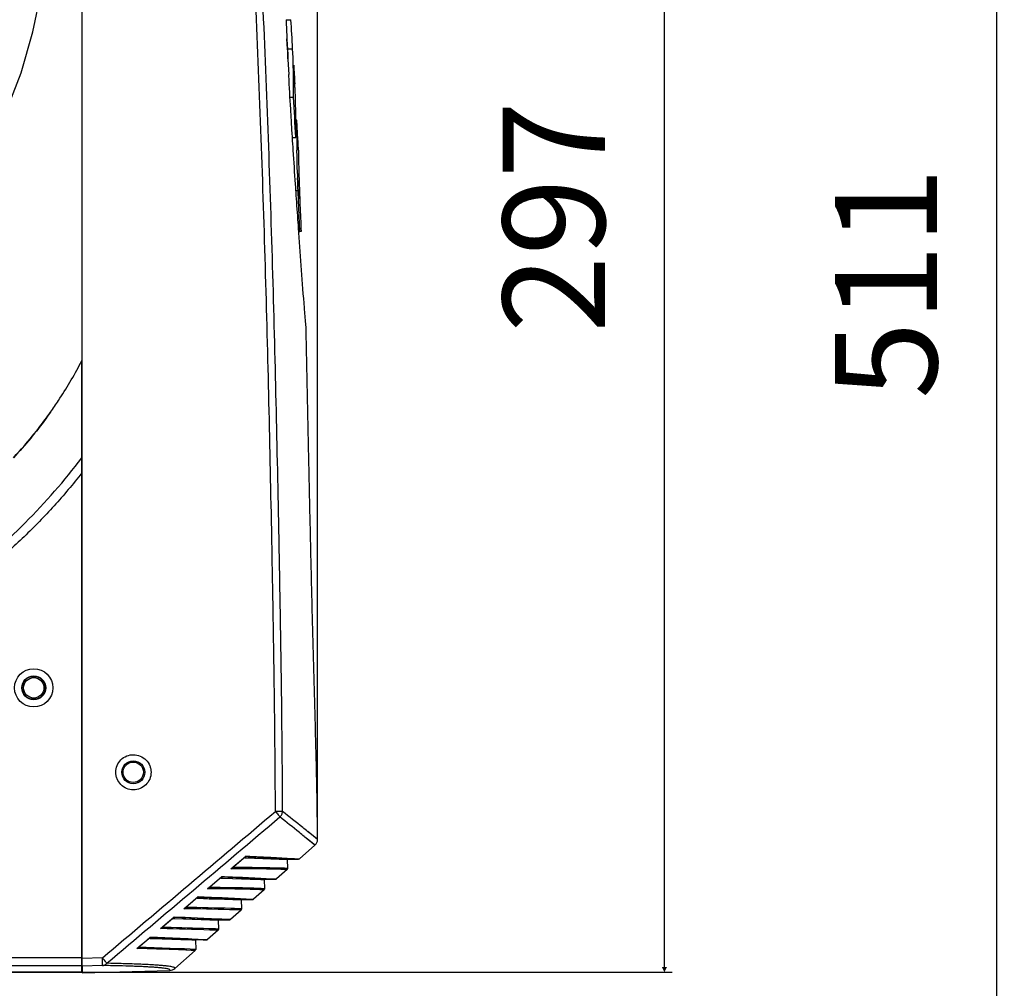
# Model space of a CAD drawing. Units: millimetres. Extents: x 1381 to 3821, y -99 to 1563.
# Drawn here: x 2996 to 3189, y 826 to 1016 of the extents above; entities that cross this region are included whole.
import ezdxf

# ---------------------------------------------------------------- set-up
doc = ezdxf.new("R2010")
doc.units = ezdxf.units.MM
doc.header["$LTSCALE"] = 16.335
doc.header["$PDMODE"] = 3
doc.header["$PDSIZE"] = 1
doc.layers.get('0').update_dxf_attribs({"linetype": 'CONTINUOUS'})
doc.layers.get('Defpoints').update_dxf_attribs({"linetype": 'CONTINUOUS'})
doc.layers.add('02___PRT_ALL_AXES', color=7, linetype='CONTINUOUS')
doc.styles.get("Standard").update_dxf_attribs({"font": 'simfang.ttf'})
doc.dimstyles.new('DIMSTYLE_1', dxfattribs={"dimtxt": 20, "dimasz": 1, "dimexe": 1.5, "dimexo": 0, "dimgap": 5, "dimtad": 1, "dimdec": 0, "dimdsep": 46, "dimtxsty": 'Standard', "dimblk": '_FILLED', "dimblk1": '_FILLED', "dimblk2": '_FILLED', "dimcen": 0.09, "dimazin": 2, "dimtp": 0.01, "dimtm": 0.01, "dimtfac": 1, "dimtdec": 0, "dimtofl": 0, "dimtmove": 0, "dimatfit": 3, "dimldrblk": '_FILLED', "dimfxl": 1, "dimtolj": 1, "dimarcsym": 0})

# ---------------------------------------------------------------- blocks, each defined once
blk = doc.blocks.new('_FILLED')
at = {"color": 0, "linetype": 'ByBlock'}
blk.add_solid([(0, 0), (-1, 0.5), (-1, -0.5)], dxfattribs=at)
blk = doc.blocks.new('*D1')
at = {"color": 0, "linetype": 'Continuous', "lineweight": -2, "transparency": 16777216}
for p, q in [((2705.51, 855.34), (2705.51, 1305.97)), ((2706.51, 1304.47), (3053.75, 1304.47)), ((3054.75, 855.34), (3054.75, 1305.97))]:
    blk.add_line(p, q, dxfattribs=at)
at = {"layer": 'Defpoints', "color": 0, "transparency": 16777216}
for p in [(3054.75, 1304.47), (2705.51, 855.34), (3054.75, 855.34)]:
    blk.add_point(p, dxfattribs=at)
at = {"color": 0, "linetype": 'ByBlock', "lineweight": -2, "transparency": 16777216, "rotation": 180}
blk.add_blockref('_FILLED', (2705.51, 1304.47), dxfattribs=at)
at = {"color": 0, "linetype": 'ByBlock', "lineweight": -2, "transparency": 16777216}
blk.add_blockref('_FILLED', (3054.75, 1304.47), dxfattribs=at)
at = {"color": 0, "transparency": 16777216, "insert": (2879.97, 1336.14), "char_height": 20, "attachment_point": 2, "line_spacing_factor": 0.9}
blk.add_mtext('\\A1;349', dxfattribs=at)
blk = doc.blocks.new('*D5')
at = {"color": 0, "linetype": 'Continuous', "lineweight": -2, "transparency": 16777216}
for p, q in [((3008.63, 1126), (3124.21, 1126)), ((3122.71, 830.3), (3122.71, 1125)), ((2921.63, 829.3), (3124.21, 829.3))]:
    blk.add_line(p, q, dxfattribs=at)
at = {"layer": 'Defpoints', "color": 0, "transparency": 16777216}
for p in [(3008.63, 1126), (3122.71, 1126), (2921.63, 829.3)]:
    blk.add_point(p, dxfattribs=at)
at = {"color": 0, "linetype": 'ByBlock', "lineweight": -2, "transparency": 16777216}
for p, rotation in [((3122.71, 1126), 90), ((3122.71, 829.3), 270)]:
    blk.add_blockref('_FILLED', p, dxfattribs=dict(at, rotation=rotation))
at = {"color": 0, "transparency": 16777216, "insert": (3091.05, 977.34), "char_height": 20, "attachment_point": 2, "rotation": 90, "line_spacing_factor": 0.9}
blk.add_mtext('\\A1;297', dxfattribs=at)
blk = doc.blocks.new('*D6')
at = {"color": 0, "linetype": 'Continuous', "lineweight": -2, "transparency": 16777216}
for p, q in [((2880.13, 1220.91), (3189.33, 1220.91)), ((3187.83, 710.6), (3187.83, 1219.91)), ((2990.13, 709.6), (3189.33, 709.6))]:
    blk.add_line(p, q, dxfattribs=at)
at = {"layer": 'Defpoints', "color": 0, "transparency": 16777216}
for p in [(2880.13, 1220.91), (3187.83, 1220.91), (2990.13, 709.6)]:
    blk.add_point(p, dxfattribs=at)
at = {"color": 0, "linetype": 'ByBlock', "lineweight": -2, "transparency": 16777216}
for p, rotation in [((3187.83, 1220.91), 90), ((3187.83, 709.6), 270)]:
    blk.add_blockref('_FILLED', p, dxfattribs=dict(at, rotation=rotation))
at = {"color": 0, "transparency": 16777216, "insert": (3156.16, 964.39), "char_height": 20, "attachment_point": 2, "rotation": 90, "line_spacing_factor": 0.9}
blk.add_mtext('\\A1;511', dxfattribs=at)

msp = doc.modelspace()

# ---------------------------------------------------------------- linework, layer by layer
at = {"color": 0, "linetype": 'Continuous'}
for p, q in [((3008.627, 830.512), (3008.627, 1125.996)), ((3048.582, 1016.01), (3049.521, 1016.01)), ((3048.865, 1010.313), (3048.748, 1012.254)), ((3048.865, 1010.313), (3049.867, 1010.313)), ((3049.107, 1005.02), (3049.094, 1005.263)), ((3049.107, 1005.02), (3049.094, 1005.263)), ((3049.339, 1000.832), (3050.051, 1000.832)), ((3049.619, 996.122), (3049.607, 996.312)), ((3050.69, 996.317), (3050.479, 996.317)), ((3050.69, 996.317), (3050.69, 996.317)), ((3049.816, 992.971), (3049.765, 993.766)), ((3049.82, 992.908), (3049.816, 992.972)), ((3049.82, 992.907), (3049.816, 992.971)), ((3049.817, 992.95), (3050.464, 992.95)), ((3050.685, 992.994), (3050.683, 993.45)), ((3050.988, 990.425), (3050.863, 992.97)), ((3050.988, 990.425), (3050.988, 990.426)), ((3051.126, 984.608), (3051.113, 985.02)), ((3051.23, 981.613), (3051.228, 981.681)), ((3051.23, 981.613), (3051.228, 981.681)), ((3051.257, 980.869), (3051.23, 981.613)), ((3051.069, 974.503), (3051.285, 974.503)), ((3051.087, 974.257), (3051.071, 974.474)), ((3051.523, 974.5), (3051.285, 974.503)), ((3052.496, 955.477), (3052.418, 956.432)), ((3052.498, 955.454), (3052.495, 955.489)), ((3052.498, 955.454), (3052.496, 955.477)), ((3008.577, 829.298), (3008.577, 949.202)), ((2997.127, 885.048), (2996.877, 885.048)), ((3001.127, 885.048), (3001.377, 885.048)), ((3047.886, 860.822), (3046.482, 860.819)), ((3054.747, 855.344), (3052.856, 856.861)), ((3052.279, 855.797), (3052.104, 855.939)), ((3054.238, 854.207), (3052.279, 855.797)), ((3054.238, 854.207), (3051.225, 851.556)), ((3037.745, 849.567), (3040.683, 852.063)), ((3037.861, 849.645), (3040.64, 852.006)), ((3040.465, 851.718), (3040.786, 851.707)), ((3040.644, 851.955), (3040.583, 851.957)), ((3040.603, 851.975), (3040.641, 851.973)), ((3040.641, 852.006), (3040.683, 852.063)), ((3040.786, 851.707), (3048.85, 851.43)), ((3044.311, 851.796), (3049.427, 851.557)), ((3044.487, 851.877), (3048.767, 851.673)), ((3046.683, 851.772), (3048.767, 851.673)), ((3048.582, 851.596), (3051.034, 851.481)), ((3048.767, 851.673), (3050.248, 851.603)), ((3048.85, 851.43), (3051.034, 851.481)), ((3048.892, 849.645), (3048.85, 851.43)), ((3050.248, 851.603), (3051.225, 851.556)), ((3050.797, 851.492), (3050.976, 851.484)), ((3037.864, 849.568), (3037.745, 849.567)), ((3037.861, 849.568), (3037.745, 849.567)), ((3038.746, 849.859), (3038.139, 849.88)), ((3040.157, 849.812), (3038.746, 849.859)), ((3048.79, 849.413), (3046.721, 847.592)), ((3048.892, 849.645), (3048.28, 849.669)), ((3048.79, 849.413), (3048.538, 849.423)), ((3033.145, 845.662), (3036.015, 848.098)), ((3033.263, 845.741), (3035.973, 848.041)), ((3035.806, 847.759), (3036.122, 847.748)), ((3035.973, 847.998), (3035.924, 848)), ((3035.936, 848.01), (3035.972, 848.008)), ((3035.973, 848.041), (3036.015, 848.098)), ((3036.015, 848.098), (3038.879, 847.963)), ((3036.122, 847.748), (3044.346, 847.466)), ((3038.705, 847.881), (3046.074, 847.539)), ((3038.879, 847.963), (3044.68, 847.689)), ((3038.879, 847.963), (3040.065, 847.907)), ((3044.346, 847.466), (3046.53, 847.517)), ((3044.388, 845.681), (3044.346, 847.466)), ((3044.493, 847.613), (3045.833, 847.55)), ((3044.68, 847.689), (3046.721, 847.592)), ((3046.074, 847.539), (3046.53, 847.517)), ((3044.286, 845.449), (3042.217, 843.628)), ((3044.388, 845.681), (3043.675, 845.708)), ((3044.286, 845.449), (3044.168, 845.454)), ((3029.43, 842.508), (3030.358, 843.295)), ((3030.358, 843.295), (3031.346, 844.134)), ((3031.144, 843.8), (3031.454, 843.79)), ((3031.303, 844.076), (3031.346, 844.134)), ((3031.346, 844.134), (3032.54, 844.079)), ((3031.454, 843.79), (3039.842, 843.502)), ((3032.37, 843.996), (3041.573, 843.575)), ((3032.54, 844.079), (3039.668, 843.749)), ((3039.668, 843.749), (3040.729, 843.699)), ((3039.842, 843.502), (3042.026, 843.553)), ((3039.884, 841.717), (3039.842, 843.502)), ((3040.729, 843.699), (3042.217, 843.628)), ((3041.346, 843.585), (3042.026, 843.553)), ((3028.545, 841.757), (3029.43, 842.508)), ((3039.782, 841.485), (3037.713, 839.664)), ((3039.884, 841.717), (3039.177, 841.744)), ((3039.782, 841.485), (3039.64, 841.491)), ((3023.944, 837.854), (3025.704, 839.347)), ((3025.704, 839.347), (3026.674, 840.17)), ((3026.48, 839.842), (3026.785, 839.831)), ((3026.631, 840.111), (3026.674, 840.17)), ((3026.638, 840.079), (3037.074, 839.61)), ((3026.674, 840.17), (3035.381, 839.775)), ((3026.785, 839.831), (3035.338, 839.538)), ((3034.771, 839.717), (3037.074, 839.61)), ((3034.877, 839.799), (3035.971, 839.747)), ((3035.338, 839.538), (3037.522, 839.589)), ((3035.38, 837.754), (3035.338, 839.538)), ((3035.971, 839.747), (3037.526, 839.673)), ((3036.867, 839.705), (3037.713, 839.664)), ((3037.074, 839.61), (3037.522, 839.589)), ((3037.562, 839.671), (3037.713, 839.664)), ((3024.074, 837.851), (3023.944, 837.854)), ((3025.008, 838.069), (3024.246, 838.087)), ((3035.278, 837.521), (3033.209, 835.7)), ((3035.38, 837.754), (3034.757, 837.777)), ((3035.278, 837.521), (3034.952, 837.533)), ((3020.181, 834.663), (3022, 836.205)), ((3022.112, 835.873), (3021.814, 835.883)), ((3021.957, 836.146), (3022, 836.205)), ((3021.964, 836.114), (3032.581, 835.646)), ((3030.833, 835.574), (3022.112, 835.873)), ((3033.017, 835.625), (3030.833, 835.574)), ((3030.833, 835.574), (3030.876, 833.79)), ((3030.845, 835.812), (3031.343, 835.789)), ((3031.343, 835.789), (3032.282, 835.745)), ((3032.282, 835.745), (3033.209, 835.7)), ((3032.581, 835.646), (3033.017, 835.625)), ((3019.342, 833.951), (3020.181, 834.663)), ((3019.474, 833.947), (3019.342, 833.951)), ((3023.208, 833.822), (3019.462, 833.947)), ((3021.663, 833.874), (3019.474, 833.947)), ((3021.151, 834.131), (3019.643, 834.182)), ((3021.592, 834.116), (3021.151, 834.131)), ((3022.737, 834.077), (3021.151, 834.131)), ((3025.684, 833.976), (3021.592, 834.116)), ((3025.693, 833.737), (3021.663, 833.874)), ((3025.664, 833.738), (3023.208, 833.822)), ((3025.876, 833.969), (3025.684, 833.976)), ((3025.962, 833.728), (3025.693, 833.737)), ((3029.794, 833.829), (3025.876, 833.969)), ((3030.447, 833.569), (3025.962, 833.728)), ((3030.774, 833.557), (3026.761, 830.026)), ((3030.876, 833.79), (3029.794, 833.829)), ((3030.774, 833.557), (3029.96, 833.587)), ((3008.577, 832.108), (2751.677, 832.108)), ((3012.572, 832.111), (3008.627, 832.011)), ((2751.677, 830.608), (3008.577, 830.608)), ((3012.572, 830.612), (3008.627, 830.512)), ((3008.627, 830.499), (3008.627, 829.202)), ((3008.577, 829.298), (2921.627, 829.298)), ((3008.627, 829.202), (3025.808, 829.652))]:
    msp.add_line(p, q, dxfattribs=at)
for points in [[(3050.988, 990.425), (3050.892, 992.393), (3050.863, 992.97)], [(3054.747, 855.344), (3054.616, 855.45), (3054.208, 855.777), (3053.576, 856.285), (3052.79, 856.914)], [(3054.238, 854.207), (3054.106, 854.315), (3053.699, 854.647), (3053.066, 855.161), (3052.279, 855.797)], [(3040.631, 851.712), (3042.623, 851.646), (3046.063, 851.528), (3048.151, 851.455), (3048.85, 851.43)], [(3044.311, 851.796), (3045.424, 851.744), (3046.502, 851.693), (3047.578, 851.643)], [(3044.487, 851.877), (3045.602, 851.824), (3046.683, 851.772)], [(3049.427, 851.557), (3050.059, 851.527), (3050.797, 851.492)], [(3035.963, 847.753), (3038.068, 847.683), (3041.535, 847.565), (3043.641, 847.491), (3044.346, 847.466)], [(3036.015, 848.098), (3037.434, 848.031), (3038.879, 847.963)], [(3038.705, 847.881), (3039.888, 847.826), (3041.054, 847.772), (3042.242, 847.717), (3043.429, 847.662), (3044.493, 847.613)], [(3040.065, 847.907), (3043.613, 847.74), (3044.68, 847.689)], [(3028.665, 841.837), (3029.292, 842.37), (3031.303, 844.076)], [(3031.293, 843.795), (3033.512, 843.721), (3037.008, 843.602), (3039.131, 843.527), (3039.842, 843.502)], [(3032.37, 843.996), (3034.646, 843.893), (3035.851, 843.838), (3037.077, 843.782), (3038.303, 843.726), (3039.483, 843.672), (3040.541, 843.623), (3041.346, 843.585)], [(3032.54, 844.079), (3033.656, 844.028), (3034.821, 843.974), (3036.028, 843.919), (3037.257, 843.862), (3038.486, 843.805), (3039.668, 843.749)], [(3024.065, 837.934), (3024.668, 838.446), (3025.91, 839.5), (3026.631, 840.111)], [(3026.595, 840.081), (3031.339, 839.872), (3034.771, 839.717)], [(3026.622, 839.836), (3028.956, 839.759), (3032.48, 839.639), (3034.621, 839.563), (3035.338, 839.538)], [(3026.674, 840.17), (3027.714, 840.124), (3028.822, 840.074), (3029.986, 840.022), (3031.194, 839.968), (3032.43, 839.911), (3033.673, 839.854), (3034.877, 839.799)], [(3019.465, 834.032), (3020.042, 834.522), (3021.261, 835.555), (3021.957, 836.146)], [(3021.922, 836.116), (3026.71, 835.912), (3030.2, 835.756), (3032.311, 835.659), (3032.581, 835.646)], [(3030.833, 835.574), (3030.111, 835.6), (3027.952, 835.676), (3024.399, 835.797), (3021.948, 835.878)], [(3025.672, 833.976), (3024.323, 834.023), (3022.737, 834.077)], [(3029.794, 833.829), (3028.681, 833.869), (3027.349, 833.917), (3025.876, 833.969)], [(3029.96, 833.587), (3029.141, 833.616), (3027.865, 833.661), (3025.962, 833.728)]]:
    msp.add_lwpolyline(points, dxfattribs=at)
for centre, radius in [((2999.127, 885.048), 3.75), ((2999.127, 885.048), 2.348), ((2999.127, 885.048), 2.25), ((2999.127, 885.048), 2), ((3018.627, 868.498), 2.25), ((3018.627, 868.498), 2)]:
    msp.add_circle(centre, radius, dxfattribs=at)
for centre, radius, start, end in [((4018.788, 1057.017), 971.074, 182.419969, 182.589068), ((4044.269, 1058.208), 996.582, 182.591296, 183.045361), ((2865.275, 1001.875), 183.784, 1.92383, 2.63176), ((2871.933, 1002.073), 178.125, 0.43629, 2.65142), ((2864.476, 994.38), 186.03, 3.35531, 3.92909), ((2882.643, 1002.204), 167.414, 359.53031, 0.41937), ((2869.103, 994.656), 181.395, 3.10441, 3.35388), ((2871.768, 994.8), 178.726, 2.76772, 3.10462), ((2874.982, 994.954), 175.509, 2.36237, 2.7679), ((2885.419, 995.375), 165.063, 359.15805, 2.79708), ((1676.996, 924.912), 1375.152, 2.835928, 3.164797), ((1937.406, 937.096), 1114.859, 2.872728, 3.044993), ((3333.742, 994.228), 283.06, 180.24986, 180.58665), ((3336.227, 994.261), 285.545, 180.58806, 180.76244), ((3325.329, 994.072), 274.647, 181.71271, 181.89083), ((2921.983, 994.707), 97.822, 331.94415, 332.27818), ((3053.247, 855.333), 1.5, 311.34972, 0.39164), ((3051.027, 851.781), 0.3, 271.34972, 311.34972), ((3039.81, 523.398), 326.176, 89.95381, 90.3418), ((3039.721, 515.277), 334.535, 90.17185, 90.28563), ((3039.696, 526.699), 323.113, 89.91833, 90.17358), ((3048.592, 849.638), 0.3, 311.34972, 1.34972), ((3046.523, 847.817), 0.3, 271.34972, 311.34972), ((3031.785, 419.984), 425.68, 89.68464, 89.81691), ((3044.088, 845.674), 0.3, 311.34972, 1.34972), ((3042.019, 843.853), 0.3, 271.34972, 311.34971), ((3039.584, 841.71), 0.3, 311.34972, 1.34972), ((3037.515, 839.889), 0.3, 271.34972, 311.34972), ((3035.08, 837.746), 0.3, 311.34542, 1.35402), ((3033.01, 835.925), 0.3, 271.34972, 311.34972), ((3030.576, 833.783), 0.3, 311.34972, 1.34972)]:
    msp.add_arc(centre, radius, start, end, dxfattribs=at)
for points, knots in [([(3046.482, 860.819), (3046.464, 869.727), (3046.323, 883.09), (3046.034, 900.905), (3045.708, 918.719), (3045.243, 940.986), (3044.56, 967.703), (3043.673, 994.415), (3042.568, 1021.118), (3041.289, 1047.814), (3040.309, 1065.604), (3039.793, 1074.498)], [0, 0, 0, 0, 0.1249996, 0.1874997, 0.2499997, 0.3749999, 0.5, 0.625, 0.75, 0.875, 1, 1, 1, 1]), ([(3047.886, 860.822), (3047.87, 869.734), (3047.731, 883.101), (3047.445, 900.923), (3047.121, 918.744), (3046.657, 941.019), (3045.973, 967.747), (3045.088, 994.468), (3043.989, 1021.182), (3042.711, 1047.888), (3041.73, 1065.685), (3041.214, 1074.582)], [0, 0, 0, 0, 0.1249995, 0.1874996, 0.2499997, 0.3749998, 0.4999999, 0.6249999, 0.75, 0.875, 1, 1, 1, 1]), ([(3049.607, 996.312), (3049.563, 997.036), (3049.388, 999.938), (3049.223, 1002.841), (3049.107, 1005.02)], [0, 0, 0, 0, 0.2495099, 1, 1, 1, 1]), ([(3050.683, 993.45), (3050.682, 993.665), (3050.682, 994.07), (3050.682, 994.641), (3050.683, 995.134), (3050.685, 995.493), (3050.686, 995.738), (3050.687, 995.889), (3050.688, 996.017), (3050.689, 996.122), (3050.689, 996.195), (3050.69, 996.242), (3050.69, 996.268), (3050.69, 996.288), (3050.689, 996.304), (3050.692, 996.311), (3050.689, 996.317), (3050.69, 996.317)], [0, 0, 0, 0, 0.2248652, 0.4245161, 0.5969493, 0.7403839, 0.8007859, 0.8534166, 0.8981053, 0.9347277, 0.9632506, 0.9744678, 0.9836518, 0.9907998, 0.995909, 0.9989767, 1, 1, 1, 1]), ([(3050.575, 981.566), (3050.525, 982.297), (3050.322, 985.249), (3050.124, 988.202), (3049.98, 990.423)], [0, 0, 0, 0, 0.2476741, 1, 1, 1, 1]), ([(3050.805, 985.864), (3050.793, 986.266), (3050.751, 987.798), (3050.722, 989.331), (3050.707, 990.461)], [0, 0, 0, 0, 0.2624514, 1, 1, 1, 1]), ([(3050.988, 990.426), (3050.986, 990.424), (3050.99, 990.412), (3050.986, 990.394), (3050.989, 990.358), (3050.989, 990.31), (3050.99, 990.249), (3050.991, 990.142), (3050.994, 989.977), (3050.998, 989.745), (3051.003, 989.469), (3051.009, 989.154), (3051.018, 988.662), (3051.032, 987.971), (3051.053, 987.062), (3051.079, 986.064), (3051.1, 985.37), (3051.111, 985.012)], [0, 0, 0, 0, 0.0013122, 0.0051914, 0.011596, 0.0204843, 0.0318144, 0.0455441, 0.0799398, 0.1230328, 0.1741578, 0.2326652, 0.2979515, 0.4464921, 0.6155511, 0.8015349, 1, 1, 1, 1]), ([(3050.921, 982.558), (3050.897, 983.172), (3050.867, 983.989), (3050.839, 984.806), (3050.832, 985.01)], [0, 0, 0, 0, 0.7508058, 1, 1, 1, 1]), ([(3051.111, 985.012), (3051.12, 984.734), (3051.156, 983.6), (3051.195, 982.467), (3051.228, 981.613)], [0, 0, 0, 0, 0.2456032, 1, 1, 1, 1]), ([(3051.228, 981.681), (3051.219, 981.927), (3051.184, 982.902), (3051.15, 983.878), (3051.126, 984.608)], [0, 0, 0, 0, 0.2515973, 1, 1, 1, 1]), ([(3051.285, 974.503), (3051.251, 975.152), (3051.116, 977.837), (3051, 980.523), (3050.921, 982.558)], [0, 0, 0, 0, 0.2420464, 1, 1, 1, 1]), ([(3051.071, 974.474), (3051.03, 975.056), (3050.863, 977.42), (3050.698, 979.784), (3050.575, 981.566)], [0, 0, 0, 0, 0.2464173, 1, 1, 1, 1]), ([(3051.228, 981.613), (3051.251, 980.993), (3051.341, 978.622), (3051.445, 976.251), (3051.523, 974.5)], [0, 0, 0, 0, 0.2614415, 1, 1, 1, 1]), ([(3052.418, 956.432), (3052.333, 957.472), (3051.861, 963.411), (3051.434, 969.354), (3051.087, 974.257)], [0, 0, 0, 0, 0.175115, 1, 1, 1, 1]), ([(3054.747, 855.344), (3054.718, 859.518), (3054.584, 867.867), (3054.25, 880.382), (3053.897, 892.888), (3053.581, 905.389), (3053.292, 917.892), (3052.927, 934.581), (3052.656, 947.102), (3052.498, 955.454)], [0, 0, 0, 0, 0.1250693, 0.2501393, 0.3750653, 0.4999136, 0.6247749, 0.7497444, 1, 1, 1, 1]), ([(3002.391, 939.055), (3002.926, 939.814), (3005.05, 942.933), (3006.972, 946.188), (3008.31, 948.698)], [0, 0, 0, 0, 0.2461765, 1, 1, 1, 1]), ([(3002.391, 939.055), (3002.169, 938.74), (3001.277, 937.492), (3000.351, 936.269), (2999.639, 935.368)], [0, 0, 0, 0, 0.2512945, 1, 1, 1, 1]), ([(2999.639, 935.368), (2999.876, 935.668), (3000.818, 936.877), (3001.727, 938.113), (3002.391, 939.055)], [0, 0, 0, 0, 0.2487759, 1, 1, 1, 1]), ([(2999.639, 935.368), (2999.28, 934.914), (2997.834, 933.122), (2996.31, 931.392), (2995.13, 930.136)], [0, 0, 0, 0, 0.2514714, 1, 1, 1, 1]), ([(2995.13, 930.136), (2995.522, 930.553), (2997.081, 932.248), (2998.567, 934.011), (2999.639, 935.368)], [0, 0, 0, 0, 0.2487016, 1, 1, 1, 1]), ([(2955.262, 889.76), (2960.505, 891.852), (2970.735, 896.698), (2984.948, 905.967), (2997.723, 917.124), (3005.148, 925.652), (3008.576, 930.126)], [0, 0, 0, 0, 0.2503105, 0.5002778, 0.7500921, 1, 1, 1, 1]), ([(3008.577, 927.172), (3007.697, 926.073), (3005.913, 923.893), (3003.133, 920.712), (3000.242, 917.631), (2996.257, 913.652), (2991.018, 908.941), (2985.462, 904.611), (2980.845, 901.386), (2977.297, 899.092), (2973.672, 896.923), (2969.976, 894.878), (2966.214, 892.957), (2963.026, 891.463), (2960.448, 890.33), (2958.5, 889.514), (2956.54, 888.728), (2955.229, 888.216), (2954.567, 887.976)], [0, 0, 0, 0, 0.0625055, 0.125009, 0.1875145, 0.2500183, 0.3750055, 0.4999899, 0.5624916, 0.6249924, 0.6874925, 0.7499933, 0.812494, 0.8749945, 0.9062462, 0.9374967, 0.9687489, 1, 1, 1, 1]), ([(3015.208, 868.498), (3015.208, 868.947), (3015.388, 869.857), (3016.16, 871.005), (3017.314, 871.773), (3018.675, 872.038), (3020.033, 871.76), (3021.183, 870.982), (3021.813, 870.013), (3022.068, 869.155), (3022.108, 868.715), (3022.108, 868.498)], [0, 0, 0, 0, 0.1251733, 0.2504326, 0.3757837, 0.5012077, 0.6265206, 0.7520065, 0.8779354, 0.9394294, 1, 1, 1, 1]), ([(3022.108, 868.498), (3022.108, 868.048), (3021.928, 867.139), (3021.156, 865.99), (3020.002, 865.222), (3018.642, 864.958), (3017.283, 865.236), (3016.133, 866.013), (3015.503, 866.982), (3015.249, 867.84), (3015.208, 868.28), (3015.208, 868.498)], [0, 0, 0, 0, 0.1251733, 0.2504326, 0.3757837, 0.5012077, 0.6265206, 0.7520065, 0.8779354, 0.9394294, 1, 1, 1, 1]), ([(3046.482, 860.819), (3046.665, 860.603), (3046.961, 860.248), (3047.256, 859.891), (3047.364, 859.748)], [0, 0, 0, 0, 0.6120538, 1, 1, 1, 1]), ([(3047.364, 859.748), (3047.515, 859.885), (3047.767, 860.216), (3047.875, 860.62), (3047.886, 860.822)], [0, 0, 0, 0, 0.5026842, 1, 1, 1, 1]), ([(3052.79, 856.914), (3052.472, 857.168), (3050.839, 858.474), (3049.204, 859.776), (3047.886, 860.822)], [0, 0, 0, 0, 0.195017, 1, 1, 1, 1]), ([(3052.117, 855.929), (3051.803, 856.182), (3050.222, 857.459), (3048.637, 858.731), (3047.364, 859.748)], [0, 0, 0, 0, 0.1983533, 1, 1, 1, 1]), ([(3040.641, 851.973), (3040.969, 851.957), (3042.192, 851.897), (3043.416, 851.839), (3044.311, 851.796)], [0, 0, 0, 0, 0.2684993, 1, 1, 1, 1]), ([(3044.311, 851.796), (3044.029, 851.809), (3042.806, 851.862), (3041.584, 851.915), (3040.644, 851.955)], [0, 0, 0, 0, 0.2306556, 1, 1, 1, 1]), ([(3040.683, 852.063), (3041.024, 852.046), (3042.292, 851.983), (3043.56, 851.922), (3044.487, 851.877)], [0, 0, 0, 0, 0.2689913, 1, 1, 1, 1]), ([(3040.073, 849.574), (3040.117, 849.62), (3040.156, 849.704), (3040.158, 849.79), (3040.157, 849.812)], [0, 0, 0, 0, 0.7436174, 1, 1, 1, 1]), ([(3048.538, 849.423), (3048.204, 849.435), (3045.384, 849.536), (3042.561, 849.572), (3040.073, 849.574)], [0, 0, 0, 0, 0.1183486, 1, 1, 1, 1]), ([(3048.28, 849.669), (3047.894, 849.683), (3045.188, 849.774), (3042.479, 849.808), (3040.157, 849.812)], [0, 0, 0, 0, 0.1424591, 1, 1, 1, 1]), ([(3035.972, 848.008), (3036.212, 847.997), (3037.123, 847.954), (3038.033, 847.912), (3038.705, 847.881)], [0, 0, 0, 0, 0.2628458, 1, 1, 1, 1]), ([(3038.705, 847.881), (3038.489, 847.89), (3037.579, 847.929), (3036.668, 847.968), (3035.973, 847.998)], [0, 0, 0, 0, 0.2367264, 1, 1, 1, 1]), ([(3038.879, 847.963), (3038.867, 847.951), (3038.818, 847.908), (3038.753, 847.884), (3038.705, 847.881)], [0, 0, 0, 0, 0.2564763, 1, 1, 1, 1]), ([(3043.675, 845.708), (3043.197, 845.726), (3039.792, 845.841), (3036.386, 845.887), (3033.459, 845.9)], [0, 0, 0, 0, 0.1405243, 1, 1, 1, 1]), ([(3044.168, 845.454), (3043.157, 845.492), (3039.811, 845.601), (3036.464, 845.645), (3034.128, 845.658)], [0, 0, 0, 0, 0.3022268, 1, 1, 1, 1]), ([(3031.324, 844.041), (3031.321, 844.042), (3031.303, 844.044), (3031.284, 844.045), (3031.269, 844.045)], [0, 0, 0, 0, 0.1732161, 1, 1, 1, 1]), ([(3031.688, 844.026), (3031.746, 844.024), (3031.973, 844.014), (3032.201, 844.003), (3032.37, 843.996)], [0, 0, 0, 0, 0.254883, 1, 1, 1, 1]), ([(3032.54, 844.079), (3032.529, 844.067), (3032.481, 844.024), (3032.417, 843.999), (3032.37, 843.996)], [0, 0, 0, 0, 0.2577634, 1, 1, 1, 1]), ([(3029.636, 841.742), (3029.547, 841.743), (3029.183, 841.749), (3028.819, 841.754), (3028.545, 841.757)], [0, 0, 0, 0, 0.2455043, 1, 1, 1, 1]), ([(3039.177, 841.744), (3038.695, 841.762), (3035.256, 841.882), (3031.816, 841.952), (3028.856, 841.993)], [0, 0, 0, 0, 0.1399596, 1, 1, 1, 1]), ([(3039.64, 841.491), (3039.294, 841.503), (3035.961, 841.625), (3032.626, 841.698), (3029.636, 841.742)], [0, 0, 0, 0, 0.1035862, 1, 1, 1, 1]), ([(3034.952, 837.533), (3034.522, 837.549), (3030.897, 837.678), (3027.27, 837.777), (3024.074, 837.851)], [0, 0, 0, 0, 0.118668, 1, 1, 1, 1]), ([(3034.757, 837.777), (3034.309, 837.793), (3031.06, 837.909), (3027.811, 838.001), (3025.008, 838.069)], [0, 0, 0, 0, 0.1378382, 1, 1, 1, 1]), ([(3022, 836.205), (3022.939, 836.165), (3025.898, 836.038), (3028.856, 835.906), (3030.876, 835.811)], [0, 0, 0, 0, 0.317261, 1, 1, 1, 1]), ([(3012.572, 830.612), (3012.575, 830.615), (3012.576, 830.628), (3012.58, 830.652), (3012.582, 830.691), (3012.585, 830.768), (3012.587, 830.894), (3012.588, 831.078), (3012.587, 831.301), (3012.582, 831.65), (3012.577, 831.923), (3012.572, 832.111)], [0, 0, 0, 0, 0.0076172, 0.0242314, 0.0498139, 0.0842047, 0.1782284, 0.3025899, 0.4528574, 0.6235783, 1, 1, 1, 1]), ([(3013.438, 831.058), (3013.328, 831.201), (3013.04, 831.553), (3012.749, 831.902), (3012.572, 832.111)], [0, 0, 0, 0, 0.3972745, 1, 1, 1, 1]), ([(3012.572, 830.612), (3012.734, 830.619), (3013.065, 830.71), (3013.328, 830.928), (3013.438, 831.058)], [0, 0, 0, 0, 0.4877602, 1, 1, 1, 1]), ([(3025.808, 829.652), (3025.822, 829.664), (3025.847, 829.689), (3025.859, 829.764), (3025.745, 829.85), (3025.552, 829.916), (3025.235, 829.993), (3024.807, 830.062), (3024.259, 830.131), (3023.596, 830.196), (3022.816, 830.258), (3021.92, 830.316), (3020.911, 830.371), (3019.788, 830.422), (3018.07, 830.487), (3015.652, 830.555), (3013.646, 830.595), (3012.572, 830.612)], [0, 0, 0, 0, 0.0042201, 0.0074566, 0.0157887, 0.0312946, 0.055071, 0.0873758, 0.1282855, 0.1778105, 0.2359249, 0.3025758, 0.3776911, 0.4611779, 0.5529314, 0.7607584, 1, 1, 1, 1]), ([(3026.761, 830.026), (3026.775, 830.038), (3026.799, 830.063), (3026.808, 830.116), (3026.776, 830.163), (3026.687, 830.226), (3026.495, 830.295), (3026.18, 830.37), (3025.746, 830.444), (3025.196, 830.516), (3024.528, 830.585), (3023.743, 830.651), (3022.842, 830.714), (3021.827, 830.774), (3020.698, 830.831), (3018.969, 830.905), (3016.537, 830.986), (3014.518, 831.035), (3013.438, 831.058)], [0, 0, 0, 0, 0.0041576, 0.0073767, 0.0109691, 0.0159652, 0.0315774, 0.0554394, 0.0878033, 0.1287472, 0.1782828, 0.2363862, 0.303009, 0.3780808, 0.4615107, 0.5531992, 0.7608961, 1, 1, 1, 1]), ([(3025.808, 829.652), (3025.981, 829.656), (3026.328, 829.726), (3026.631, 829.911), (3026.761, 830.026)], [0, 0, 0, 0, 0.5000201, 1, 1, 1, 1])]:
    msp.add_open_spline(points, degree=3, knots=knots, dxfattribs=at)
for points in [[(3049.867, 1010.313), (3049.753, 1012.212), (3049.637, 1014.111), (3049.521, 1016.01)], [(3050.069, 1007.127), (3050.142, 1005.895), (3050.214, 1004.662), (3050.286, 1003.43)], [(3049.765, 993.766), (3049.716, 994.551), (3049.667, 995.337), (3049.619, 996.122)], [(3049.98, 990.423), (3049.926, 991.251), (3049.872, 992.079), (3049.82, 992.907)], [(3050.508, 982.551), (3050.645, 982.553), (3050.783, 982.558), (3050.921, 982.558)], [(3012.572, 832.111), (3023.884, 841.671), (3035.186, 851.241), (3046.482, 860.819)], [(3013.438, 831.058), (3024.756, 840.61), (3036.063, 850.175), (3047.364, 859.748)], [(3044.487, 851.877), (3044.441, 851.832), (3044.375, 851.801), (3044.311, 851.796)], [(3037.861, 849.645), (3037.826, 849.615), (3037.786, 849.589), (3037.745, 849.567)], [(3033.263, 845.741), (3033.227, 845.71), (3033.187, 845.684), (3033.145, 845.662)], [(3031.324, 844.041), (3031.446, 844.036), (3031.567, 844.032), (3031.688, 844.026)], [(3028.665, 841.837), (3028.628, 841.806), (3028.587, 841.779), (3028.545, 841.757)], [(3024.065, 837.934), (3024.028, 837.903), (3023.987, 837.876), (3023.944, 837.854)], [(3019.465, 834.032), (3019.428, 834.001), (3019.386, 833.973), (3019.342, 833.951)]]:
    msp.add_open_spline(points, degree=3, dxfattribs=at)
at = {"layer": '02___PRT_ALL_AXES', "color": 0, "linetype": 'Continuous'}
for p, q in [((3016.627, 868.498), (3016.377, 868.498)), ((3020.627, 868.498), (3020.877, 868.498))]:
    msp.add_line(p, q, dxfattribs=at)
msp.add_lwpolyline([(2880.127, 942.672), (2894.23, 943.091), (2908.796, 944.56), (2922.446, 947.114), (2935.269, 950.699), (2947.269, 955.188), (2958.346, 960.59), (2968.32, 966.917), (2976.891, 974.002), (2983.915, 981.627), (2989.397, 989.517), (2993.542, 997.476), (2996.685, 1005.591), (2998.974, 1013.661), (3000.552, 1021.43), (3001.599, 1028.714), (3002.283, 1035.403), (3002.624, 1039.798)], dxfattribs=at)

# ---------------------------------------------------------------- dimensions: what is measured, and where the dimension line sits
at = {"color": 3, "linetype": 'Continuous'}
dim = msp.add_linear_dim(base=(3054.747, 1304.47), p1=(2705.506, 855.344), p2=(3054.747, 855.344), dimstyle='DIMSTYLE_1', dxfattribs=at)
dim.commit()
dim.dimension.update_dxf_attribs({"geometry": '*D1', "text_midpoint": (2879.97, 1304.47), "dimtype": 160})
for base, p1, p2, picture, middle in [((3187.826, 1220.909), (2990.127, 709.598), (2880.127, 1220.909), '*D6', (3187.826, 964.394)), ((3122.712, 1125.998), (2921.627, 829.298), (3008.627, 1125.998), '*D5', (3122.712, 977.335))]:
    dim = msp.add_linear_dim(base=base, p1=p1, p2=p2, angle=90, dimstyle='DIMSTYLE_1', dxfattribs=at)
    dim.commit()
    dim.dimension.update_dxf_attribs({"geometry": picture, "text_midpoint": middle, "dimtype": 160})

doc.saveas('drawing.dxf')
